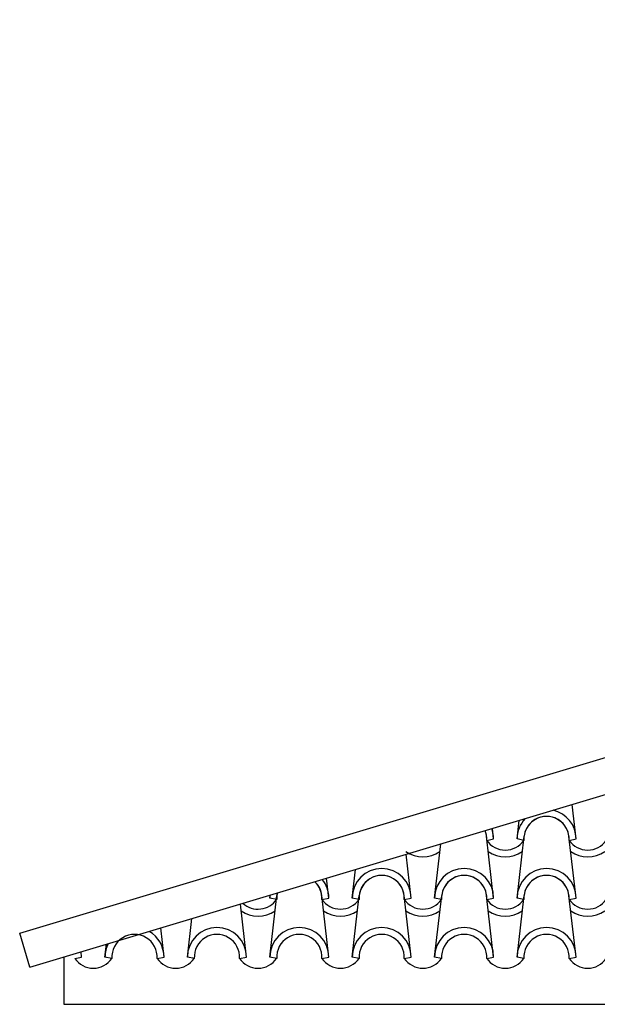
# Model space of a CAD drawing. Units: millimetres. Extents: x -209 to 41791, y 2073 to 31773.
# Drawn here: x 3302 to 4526, y 13747 to 15832 of the extents above; entities that cross this region are included whole.
import ezdxf

# ---------------------------------------------------------------- set-up
doc = ezdxf.new("R2010")
doc.units = ezdxf.units.MM
doc.layers.add('1', color=1, linetype='Continuous')
doc.layers.add('CALIDADES', color=7, linetype='Continuous')

msp = doc.modelspace()

# ---------------------------------------------------------------- linework, layer by layer
at = {"layer": '1'}
for p, q in [((4480.7, 14097.2), (4472.3, 14170.2)), ((4355.7, 14097.2), (4360.1, 14136.5)), ((4306.2, 14097.2), (4303.6, 14119.6)), ((4306.2, 13972.2), (4291.2, 14102.9)), ((4291.5, 14094.3), (4306.2, 14097.2)), ((4291.5, 14094.3), (4306.2, 14097.2)), ((4355.7, 13972.2), (4370.6, 14102.9)), ((4370.3, 14094.3), (4355.7, 14097.2)), ((4370.3, 14094.3), (4355.7, 14097.2)), ((4480.7, 13972.2), (4465.7, 14102.9)), ((4466, 14094.3), (4480.7, 14097.2)), ((4466, 14094.3), (4480.7, 14097.2)), ((4181.2, 13972.2), (4194.2, 14086.8)), ((4131.6, 13972.2), (4121.1, 14064.8)), ((4006.6, 13972.2), (4013.5, 14032.6)), ((3957.1, 13972.2), (3952.4, 14014.2)), ((3832.1, 13972.2), (3832.8, 13978.3)), ((3832.1, 13847.2), (3847.1, 13977.9)), ((3846.8, 13969.3), (3832.1, 13972.2)), ((3846.8, 13969.3), (3832.1, 13972.2)), ((3957.1, 13847.2), (3942.2, 13977.9)), ((3942.5, 13969.3), (3957.1, 13972.2)), ((3942.5, 13969.3), (3957.1, 13972.2)), ((4006.6, 13847.2), (4021.6, 13977.9)), ((4021.3, 13969.3), (4006.6, 13972.2)), ((4021.3, 13969.3), (4006.6, 13972.2)), ((4131.6, 13847.2), (4116.7, 13977.9)), ((4117, 13969.3), (4131.6, 13972.2)), ((4117, 13969.3), (4131.6, 13972.2)), ((4181.2, 13847.2), (4196.1, 13977.9)), ((4195.8, 13969.3), (4181.2, 13972.2)), ((4195.8, 13969.3), (4181.2, 13972.2)), ((4306.2, 13847.2), (4291.2, 13977.9)), ((4291.5, 13969.3), (4306.2, 13972.2)), ((4291.5, 13969.3), (4306.2, 13972.2)), ((4355.7, 13847.2), (4370.6, 13977.9)), ((4370.3, 13969.3), (4355.7, 13972.2)), ((4370.3, 13969.3), (4355.7, 13972.2)), ((4480.7, 13847.2), (4465.7, 13977.9)), ((4466, 13969.3), (4480.7, 13972.2)), ((4466, 13969.3), (4480.7, 13972.2)), ((3782.6, 13847.2), (3769.8, 13959.4)), ((3657.6, 13847.2), (3666.9, 13928.6)), ((3608.1, 13847.2), (3601.1, 13908.8)), ((3483.1, 13847.2), (3486.2, 13874.4)), ((3483.1, 13847.2), (3486.2, 13874.4)), ((3419, 13844.3), (3433.6, 13847.2)), ((3419, 13844.3), (3433.6, 13847.2)), ((3433.6, 13847.2), (3432.4, 13858.2)), ((3433.6, 13847.2), (3432.4, 13858.2)), ((3497.8, 13844.3), (3483.1, 13847.2)), ((3497.8, 13844.3), (3483.1, 13847.2)), ((3593.5, 13844.3), (3608.1, 13847.2)), ((3672.3, 13844.3), (3657.6, 13847.2)), ((3768, 13844.3), (3782.6, 13847.2)), ((3846.8, 13844.3), (3832.1, 13847.2)), ((3942.5, 13844.3), (3957.1, 13847.2)), ((4021.3, 13844.3), (4006.6, 13847.2)), ((4117, 13844.3), (4131.6, 13847.2)), ((4195.8, 13844.3), (4181.2, 13847.2)), ((4291.5, 13844.3), (4306.2, 13847.2)), ((4370.3, 13844.3), (4355.7, 13847.2)), ((4466, 13844.3), (4480.7, 13847.2))]:
    msp.add_line(p, q, dxfattribs=at)
for centre, radius, start, end in [((4418.2, 14097.2), 62.5, 0, 77.0391), ((4418.2, 14097.2), 62.5, 0, 77.0391), ((4418.2, 14097.2), 62.5, 136.3594, 180), ((4418.2, 14097.2), 62.5, 136.3594, 180), ((4418.2, 14097.2), 47.9, 356.4887, 183.5113), ((4418.2, 14097.2), 47.9, 356.4887, 183.5113), ((4418.2, 14097.2), 47.9, 6.838, 173.162), ((4243.7, 14097.2), 47.9, 6.838, 21.6891), ((4243.7, 14097.2), 47.9, 356.4887, 21.6891), ((4243.7, 14097.2), 47.9, 356.4887, 21.6891), ((4243.7, 14097.2), 62.5, 0, 20.5228), ((4243.7, 14097.2), 62.5, 0, 20.5228), ((4330.8, 14121.6), 47.9, 214.756, 325.244), ((4330.8, 14121.6), 47.9, 214.756, 325.244), ((4505.4, 14121.6), 47.9, 214.756, 325.244), ((4505.4, 14121.6), 47.9, 214.756, 325.244), ((4156.3, 14121.6), 62.5, 234.9308, 305.0692), ((4330.8, 14121.6), 62.5, 234.9308, 305.0692), ((4505.4, 14121.6), 62.5, 234.9308, 305.0692), ((4069.1, 13972.2), 62.5, 0, 180), ((4069.1, 13972.2), 62.5, 0, 180), ((4243.7, 13972.2), 62.5, 0, 180), ((4243.7, 13972.2), 62.5, 0, 180), ((4418.2, 13972.2), 62.5, 0, 180), ((4418.2, 13972.2), 62.5, 0, 180), ((3894.6, 13972.2), 47.9, 356.4887, 46.2189), ((3894.6, 13972.2), 47.9, 6.838, 46.2189), ((3894.6, 13972.2), 47.9, 356.4887, 46.2189), ((3894.6, 13972.2), 62.5, 0, 38.8939), ((3894.6, 13972.2), 62.5, 0, 38.8939), ((4069.1, 13972.2), 47.9, 356.4887, 183.5113), ((4069.1, 13972.2), 47.9, 356.4887, 183.5113), ((4069.1, 13972.2), 47.9, 6.838, 173.162), ((4243.7, 13972.2), 47.9, 356.4887, 183.5113), ((4243.7, 13972.2), 47.9, 356.4887, 183.5113), ((4243.7, 13972.2), 47.9, 6.838, 173.162), ((4418.2, 13972.2), 47.9, 356.4887, 183.5113), ((4418.2, 13972.2), 47.9, 356.4887, 183.5113), ((4418.2, 13972.2), 47.9, 6.838, 173.162), ((3807.3, 13996.6), 47.9, 227.913, 325.244), ((3807.3, 13996.6), 47.9, 227.913, 325.244), ((3894.6, 13972.2), 62.5, 174.5046, 180), ((3894.6, 13972.2), 62.5, 174.5046, 180), ((3894.6, 13972.2), 47.9, 167.1796, 183.5113), ((3894.6, 13972.2), 47.9, 167.1796, 183.5113), ((3894.6, 13972.2), 47.9, 167.1796, 173.162), ((3981.8, 13996.6), 47.9, 214.756, 325.244), ((3981.8, 13996.6), 47.9, 214.756, 325.244), ((4156.3, 13996.6), 47.9, 214.756, 325.244), ((4156.3, 13996.6), 47.9, 214.756, 325.244), ((4330.8, 13996.6), 47.9, 214.756, 325.244), ((4330.8, 13996.6), 47.9, 214.756, 325.244), ((4505.4, 13996.6), 47.9, 214.756, 325.244), ((4505.4, 13996.6), 47.9, 214.756, 325.244), ((3807.3, 13996.6), 62.5, 234.9308, 305.0692), ((3981.8, 13996.6), 62.5, 234.9308, 305.0692), ((4156.3, 13996.6), 62.5, 234.9308, 305.0692), ((4330.8, 13996.6), 62.5, 234.9308, 305.0692), ((4505.4, 13996.6), 62.5, 234.9308, 305.0692), ((3720.1, 13847.2), 62.5, 0, 180), ((3894.6, 13847.2), 62.5, 0, 180), ((4069.1, 13847.2), 62.5, 0, 180), ((4243.7, 13847.2), 62.5, 0, 180), ((4418.2, 13847.2), 62.5, 0, 180), ((3545.6, 13847.2), 47.9, 356.4887, 183.5113), ((3545.6, 13847.2), 62.5, 0, 60.2363), ((3720.1, 13847.2), 47.9, 356.4887, 183.5113), ((3894.6, 13847.2), 47.9, 356.4887, 183.5113), ((4069.1, 13847.2), 47.9, 356.4887, 183.5113), ((4243.7, 13847.2), 47.9, 356.4887, 183.5113), ((4418.2, 13847.2), 47.9, 356.4887, 183.5113), ((3545.6, 13847.2), 62.5, 153.1622, 180), ((3458.3, 13871.6), 47.9, 214.756, 325.244), ((3458.3, 13871.6), 47.9, 214.756, 325.244), ((3632.8, 13871.6), 47.9, 214.756, 325.244), ((3807.3, 13871.6), 47.9, 214.756, 325.244), ((3981.8, 13871.6), 47.9, 214.756, 325.244), ((4156.3, 13871.6), 47.9, 214.756, 325.244), ((4330.8, 13871.6), 47.9, 214.756, 325.244), ((4505.4, 13871.6), 47.9, 214.756, 325.244)]:
    msp.add_arc(centre, radius, start, end, dxfattribs=at)
at = {"layer": 'CALIDADES'}
for p, q in [((3302.4, 13897.5), (9749.3, 15831.6)), ((3324, 13825.7), (9770.8, 15759.7)), ((3324, 13825.7), (3302.4, 13897.5)), ((3395.8, 13847.2), (3395.8, 13747.2)), ((3395.8, 13747.2), (21145.8, 13747.2)), ((3395.8, 13747.2), (3508.1, 13747.2))]:
    msp.add_line(p, q, dxfattribs=at)

doc.saveas('drawing.dxf')
